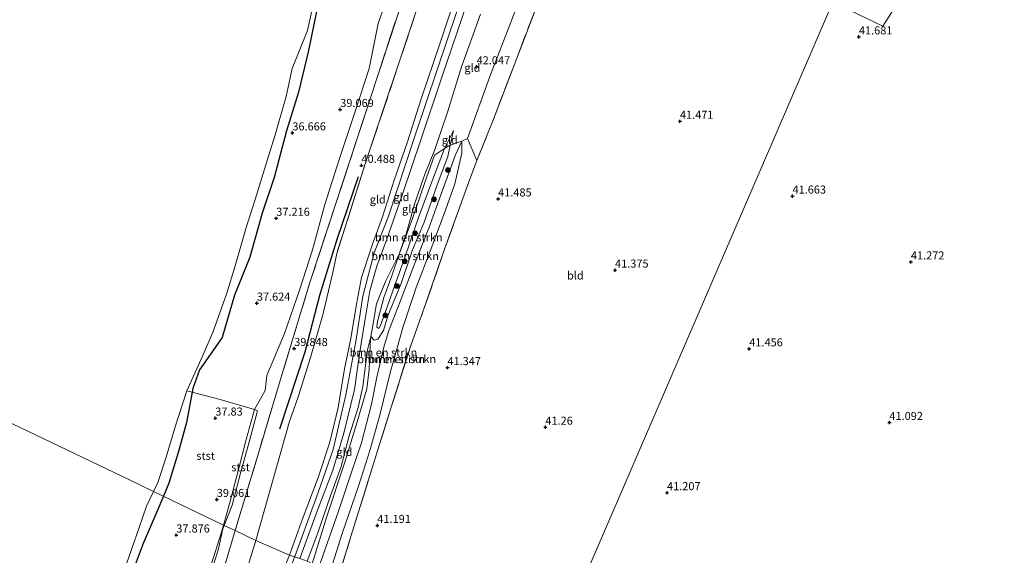
# Model space of a CAD drawing. Units: metres. Extents: x 177057 to 180010, y 324999 to 331253.
# Drawn here: x 178961 to 179267, y 325873 to 326039 of the extents above; entities that cross this region are included whole.
import ezdxf
from ezdxf.enums import TextEntityAlignment as Align

# ---------------------------------------------------------------- set-up
doc = ezdxf.new("R2010")
doc.units = ezdxf.units.M
doc.linetypes.add('IE-TERREINAFSCHEIDING', pattern=[10, 8, -2])
doc.layers.get('0').update_dxf_attribs({"lineweight": 25})
for name, color, linetype, lineweight in [('B-ME-GR-BOMENSTRUIKEN-GV-B6', 93, 'Continuous', 18), ('B-ME-GR-BOOM-GV-B6', 93, 'Continuous', 18), ('B-ME-GR-BOOM-S-B1', 93, 'Continuous', 18), ('B-ME-GW-GRONDWERKLIJN-L-B1', 10, 'Continuous', 25), ('B-ME-GW-HOOGTEPUNT-S-B1', 10, 'Continuous', 25), ('B-ME-GW-KRUINLIJN-L-B1', 93, 'Continuous', 18), ('B-ME-GW-TEENLIJN-L-B1', 93, 'Continuous', 18), ('B-ME-IE-GRASLAND-GV-B6', 93, 'Continuous', 18), ('B-ME-IE-GRONDWERKLIJN-GROND_INGERICHT-GV-B6', 253, 'Continuous', 18), ('B-ME-IE-HULPGEOMETRIE-L-B1', 53, 'Continuous', 18), ('B-ME-IE-TERREINAFSCHEIDING-RASTERHEKWERK-L-B1', 8, 'IE-TERREINAFSCHEIDING', 18), ('B-ME-OB-BEKLEDING-GV-B6', 253, 'Continuous', 18), ('B-ME-OB-WATERLIJN-L-B1', 133, 'OB-WATERLIJN', 18), ('B-ME-OG-BREUK-L-B1', 10, 'Continuous', 25), ('B-ME-OG-WATER-GV-B6', 153, 'Continuous', 18)]:
    doc.layers.add(name, color=color, linetype=linetype, lineweight=lineweight)
doc.styles.add('NLCS-ISO', font='NLCS-ISO.TTF')
doc.linetypes.add('OB-WATERLIJN', pattern='A,10,[32,NLCS.SHX,S=2,R=0,X=0,Y=0],-12', length=22)

# ---------------------------------------------------------------- blocks, each defined once
blk = doc.blocks.new('boom')
blk.add_hatch(color=256).paths.add_polyline_path([(-0.75, 0, 1), (0.75, 0, 1)])
blk.add_circle((0, 0), 0.75)
blk = doc.blocks.new('hoogtepunt')
for p, q in [((-0.5, 0), (0.5, 0)), ((0, 0.5), (0, -0.5))]:
    blk.add_line(p, q)

msp = doc.modelspace()

# ---------------------------------------------------------------- linework, layer by layer
at = {"layer": 'B-ME-GR-BOMENSTRUIKEN-GV-B6'}
for points in [[(179051.96, 325870.19, 42.89), (179056.47, 325884.59, 42.98), (179062.14, 325901.84, 43.19), (179065.98, 325914.33, 43.05), (179068.95, 325924.59, 42.91), (179069.65, 325930.55, 43.01), (179070.02, 325938.19, 42.96), (179070.25, 325940.85, 42.77), (179071.26, 325939.7, 42.75), (179072.37, 325940, 42.59), (179074.14, 325942.72, 42.47), (179075.47, 325947.29, 42.68), (179079.6, 325957.29, 42.74), (179083.12, 325967.77, 42.77), (179086.66, 325976.09, 42.72), (179090.81, 325987.95, 42.65), (179094.15, 325996.78, 42.44), (179094.89, 326000.28, 42.31), (179098.46, 326001.56, 42.02), (179096.51, 325997.26, 42.28), (179092.77, 325987.11, 42.62), (179088.18, 325974.51, 42.65), (179083.54, 325962.8, 42.78), (179079.3, 325951.7, 42.88), (179075.71, 325942.36, 42.65), (179074.24, 325937.55, 42.69), (179072.06, 325928.17, 42.83), (179070.44, 325919.81, 42.81), (179067.32, 325907.82, 42.9), (179064.24, 325898.69, 42.95), (179060.13, 325886.58, 42.97), (179053.93, 325868.88, 42.77)], [(179053.93, 325868.88, 42.77), (179060.13, 325886.58, 42.97), (179064.24, 325898.69, 42.95), (179067.32, 325907.82, 42.9), (179070.44, 325919.81, 42.81), (179072.06, 325928.17, 42.83), (179074.24, 325937.55, 42.69), (179075.71, 325942.36, 42.65), (179079.3, 325951.7, 42.88), (179083.54, 325962.8, 42.78), (179088.18, 325974.51, 42.65), (179092.77, 325987.11, 42.62), (179096.51, 325997.26, 42.28), (179098.46, 326001.56, 42.02), (179098.44, 325997.8, 41.7), (179096.35, 325988.23, 41.38), (179093.46, 325980.34, 41.54), (179089.12, 325968.65, 41.52), (179084.26, 325956.05, 41.47), (179080.28, 325943.96, 41.45), (179076.26, 325929.97, 41.44), (179073.06, 325916.84, 41.34), (179069.98, 325905.75, 41.25), (179066.33, 325894.39, 41.12), (179061.34, 325879.61, 41.05), (179057.18, 325866.49, 41.02)], [(179103.1, 325995.48, 41.73), (179100.54, 325988.56, 41.67), (179093.14, 325967.95, 41.6), (179086.5, 325948.79, 41.57), (179082.58, 325938.05, 41.57), (179076.45, 325918.56, 41.55), (179070.44, 325899.35, 41.48), (179064.03, 325878.73, 41.28), (179059.84, 325865.29, 41.16), (179057.18, 325866.49, 41.02), (179061.34, 325879.61, 41.05), (179066.33, 325894.39, 41.12), (179069.98, 325905.75, 41.25), (179073.06, 325916.84, 41.34), (179076.26, 325929.97, 41.44), (179080.28, 325943.96, 41.45), (179084.26, 325956.05, 41.47), (179089.12, 325968.65, 41.52), (179093.46, 325980.34, 41.54), (179096.35, 325988.23, 41.38), (179098.44, 325997.8, 41.7), (179098.46, 326001.56, 42.02), (179100.26, 326002.31, 41.9), (179103.1, 325995.48, 41.73)], [(179094.89, 326000.28, 42.31), (179094.15, 325996.78, 42.44), (179090.81, 325987.95, 42.65), (179086.66, 325976.09, 42.72), (179083.12, 325967.77, 42.77), (179079.6, 325957.29, 42.74), (179075.47, 325947.29, 42.68), (179074.14, 325942.72, 42.47), (179072.37, 325940, 42.59), (179071.26, 325939.7, 42.75), (179070.25, 325940.85, 42.77), (179070.74, 325943.68, 42.7), (179071.95, 325950.96, 42.56), (179074.77, 325957.92, 42.52), (179078.97, 325966.39, 41.88), (179076.71, 325959.7, 41.88), (179074.2, 325952.93, 42.01), (179072.27, 325945.51, 42.11), (179072.07, 325943.7, 42.17), (179072.67, 325943.35, 42.16), (179073.24, 325944.28, 42.16), (179075.13, 325949.71, 42.07), (179077.57, 325956.48, 41.98), (179080.84, 325965.71, 41.93), (179085.11, 325978.1, 41.9), (179089.93, 325991.07, 41.72), (179093.08, 325999.24, 41.88), (179094.89, 326000.28, 42.31)], [(179093.08, 325999.24, 41.88), (179089.93, 325991.07, 41.72), (179085.11, 325978.1, 41.9), (179080.84, 325965.71, 41.93), (179077.57, 325956.48, 41.98), (179075.13, 325949.71, 42.07), (179073.24, 325944.28, 42.16), (179072.67, 325943.35, 42.16), (179072.07, 325943.7, 42.17), (179072.27, 325945.51, 42.11), (179074.2, 325952.93, 42.01), (179076.71, 325959.7, 41.88), (179078.97, 325966.39, 41.88), (179083.01, 325977.17, 41.94), (179086.91, 325988.38, 41.88), (179090.01, 325997.14, 42), (179093.08, 325999.24, 41.88)]]:
    msp.add_polyline3d(points, dxfattribs=at)
at = {"layer": 'B-ME-GR-BOOM-GV-B6'}
msp.add_polyline3d([(179127.99, 326077.48, 41.91), (179133.28, 326072.66, 41.59), (179121.55, 326042.97, 41.59), (179108.29, 326008.35, 41.62), (179103.1, 325995.48, 41.73), (179100.26, 326002.31, 41.9), (179107.18, 326021.55, 41.82), (179117.42, 326048.21, 41.72), (179125.93, 326070.88, 41.69), (179119.18, 326073.43, 42), (179119.76, 326083.75, 42.48), (179127.99, 326077.48, 41.91)], dxfattribs=at)
at = {"layer": 'B-ME-GW-GRONDWERKLIJN-L-B1'}
msp.add_polyline3d([(179041.89, 325912.18, 39.99), (179049.76, 325936.06, 40.06), (179054.31, 325953.63, 40.13), (179059.76, 325971.12, 40.34), (179066.38, 325990.55, 40.52)], dxfattribs=at)
at = {"layer": 'B-ME-GW-KRUINLIJN-L-B1'}
for points in [[(179037.78, 325849.11, 43.59), (179046.97, 325873.67, 43.48), (179053.8, 325892.44, 43.56), (179058.47, 325905.7, 43.49), (179062.45, 325922.72, 43.49), (179065.51, 325939.29, 43.33), (179067.71, 325953.32, 43.23), (179071.22, 325966.85, 43.28), (179075.71, 325978.22, 43.25), (179083.67, 326002.49, 43.25), (179090.95, 326023.94, 43.29), (179099.57, 326049.85, 43.15), (179106.21, 326068.89, 43.22), (179111.71, 326084.84, 43.31), (179114.44, 326094.78, 43.4)], [(179044.95, 325872.97, 43.43), (179048.58, 325883.11, 43.46), (179053.8, 325897.08, 43.44), (179057.42, 325908.03, 43.39), (179060.05, 325918.83, 43.34), (179062.01, 325930.76, 43.31), (179064.03, 325940.23, 43.23), (179065.79, 325950.89, 43.2), (179067.33, 325959.18, 43.27), (179070.72, 325969.48, 43.17), (179073.83, 325978.05, 43.21), (179077.42, 325989.41, 43.15), (179081.61, 326001.35, 43.15), (179085.87, 326014.62, 43.16), (179091.56, 326031.43, 43.16), (179095.59, 326043.58, 43.02), (179099.54, 326056.15, 43.1), (179104.05, 326067.58, 43.11), (179107.81, 326077.74, 43.22), (179111.1, 326087.34, 43.21), (179112.62, 326094.4, 43.32)], [(179115.84, 326090.54, 43.22), (179111.97, 326079.15, 43.11), (179106.49, 326063.71, 43.03), (179100.21, 326044.78, 43.15), (179092.29, 326021.42, 43.17), (179085.72, 326001.89, 43.22), (179080.08, 325985.02, 43.24), (179075.22, 325971.09, 43.08), (179072.06, 325962.72, 43.29), (179069.85, 325955.01, 43.26), (179068.3, 325945.75, 43.21), (179066.68, 325935.47, 43.31), (179065.14, 325924.34, 43.4), (179061.84, 325910.81, 43.4), (179058.44, 325899.35, 43.48), (179053.57, 325886.64, 43.45), (179048.16, 325871.88, 43.41)], [(179077.2, 326051.71, 40.25), (179072.47, 326038.05, 40.15), (179069.7, 326024.05, 40.35), (179065.28, 326010.4, 40.3), (179060.47, 325996.08, 40.25), (179055.92, 325981.85, 40.27), (179052.1, 325967.81, 40.2), (179048.01, 325955.27, 39.98), (179043.35, 325941.78, 39.76), (179037.86, 325928.78, 39.58), (179037.42, 325924.09, 39.74), (179034.09, 325918.17, 39.64), (179031.44, 325908.89, 39.82), (179028.93, 325899.16, 39.95), (179026.24, 325888.83, 40.02), (179024.45, 325882.27, 40.08)], [(179070.25, 325940.85, 42.77), (179071.26, 325939.7, 42.75), (179072.37, 325940, 42.59), (179074.14, 325942.72, 42.47), (179075.47, 325947.29, 42.68), (179079.6, 325957.29, 42.74), (179083.12, 325967.77, 42.77), (179086.66, 325976.09, 42.72), (179090.81, 325987.95, 42.65), (179094.15, 325996.78, 42.44), (179094.89, 326000.28, 42.31), (179095.89, 326004.83, 41.93)], [(179098.46, 326001.56, 42.02), (179096.51, 325997.26, 42.28), (179092.77, 325987.11, 42.62), (179088.18, 325974.51, 42.65), (179083.54, 325962.8, 42.78), (179079.3, 325951.7, 42.88), (179075.71, 325942.36, 42.65), (179074.24, 325937.55, 42.69), (179072.06, 325928.17, 42.83), (179070.44, 325919.81, 42.81)], [(179070.44, 325919.81, 42.81), (179067.32, 325907.82, 42.9), (179064.24, 325898.69, 42.95), (179060.13, 325886.58, 42.97), (179053.93, 325868.88, 42.77)], [(179024.45, 325882.27, 40.08), (179024.37, 325881.98, 40.08), (179023.95, 325880.47, 40.09), (179023.84, 325880.11, 40.09), (179020.55, 325869.9, 40.15)], [(178987.07, 325676.13, 43.57), (178989.65, 325687.72, 43.6), (178992.78, 325699.24, 43.58), (178996.9, 325712.49, 43.68), (179000.51, 325723.17, 43.62), (179004.07, 325734.64, 43.85), (179006.96, 325746.44, 43.87), (179010.41, 325759.65, 43.81), (179014.4, 325773.83, 43.92), (179017.66, 325787.43, 43.88), (179022.16, 325803.2, 43.82), (179025.75, 325817.04, 43.74), (179028.62, 325828.32, 43.7), (179033.11, 325841.47, 43.73), (179037.53, 325853.76, 43.65), (179041.49, 325864.63, 43.58), (179044.95, 325872.97, 43.43)]]:
    msp.add_polyline3d(points, dxfattribs=at)
at = {"layer": 'B-ME-GW-TEENLIJN-L-B1'}
for p, q in [((179044.79, 325914.1, 40.41), (179034.51, 325877.45, 41.07)), ((179050.4, 325871.11, 42.82), (179053.75, 325879.9, 42.85))]:
    msp.add_line(p, q, dxfattribs=at)
for points in [[(179095.89, 326004.83, 41.93), (179093.08, 325999.24, 41.88), (179089.93, 325991.07, 41.72), (179085.11, 325978.1, 41.9), (179080.84, 325965.71, 41.93), (179077.57, 325956.48, 41.98), (179075.13, 325949.71, 42.07), (179073.24, 325944.28, 42.16), (179072.67, 325943.35, 42.16), (179072.07, 325943.7, 42.17), (179072.27, 325945.51, 42.11), (179074.2, 325952.93, 42.01), (179076.71, 325959.7, 41.88), (179078.97, 325966.39, 41.88), (179081.26, 325973.07, 41.85), (179083.72, 325981.99, 42.05), (179086.92, 325990.94, 41.97), (179090.02, 325998.6, 41.98), (179094.1, 326010.81, 42.07), (179098.35, 326024.58, 42.08), (179104.29, 326040.93, 42.01)], [(179057.18, 325866.49, 41.02), (179061.34, 325879.61, 41.05), (179066.33, 325894.39, 41.12), (179069.98, 325905.75, 41.25), (179073.06, 325916.84, 41.34), (179076.26, 325929.97, 41.44), (179080.28, 325943.96, 41.45), (179084.26, 325956.05, 41.47), (179089.12, 325968.65, 41.52), (179093.46, 325980.34, 41.54), (179096.35, 325988.23, 41.38), (179098.44, 325997.8, 41.7), (179098.46, 326001.56, 42.02)], [(179044.79, 325914.1, 40.41), (179047.71, 325922.45, 40.43), (179051.46, 325934.33, 40.58), (179055.29, 325947.53, 40.9), (179058.38, 325960.77, 41.08), (179059.59, 325966.6, 41.05)], [(179053.75, 325879.9, 42.85), (179057.67, 325891.35, 42.91), (179060.95, 325900.43, 43.08), (179063.5, 325910, 43.08), (179066.28, 325918.79, 43.04), (179067.76, 325925.33, 42.97), (179068.72, 325933.53, 42.96), (179068.98, 325935.87, 42.87), (179070.25, 325940.85, 42.77)], [(179034.51, 325877.45, 41.07), (179029.6, 325861.6, 41.17), (179021.95, 325837.41, 41.36), (179016.02, 325816.99, 41.35), (179009.73, 325795.84, 41.3), (179003.75, 325774.01, 41.26), (178996.79, 325748.58, 41.25), (178991.3, 325729.09, 41.27), (178987.33, 325715.31, 41.22), (178980.52, 325691.16, 41.18), (178975.36, 325670.26, 41.17), (178970.06, 325650.42, 41.17), (178968.86, 325645.95, 41.41), (178963.25, 325624.54, 41.47), (178958.07, 325605.93, 41.45), (178953.57, 325585.36, 41.43), (178947.85, 325564.14, 41.34), (178943.75, 325550.65, 41.21), (178940.28, 325538.28, 41.04), (178938.15, 325529.88, 40.99)]]:
    msp.add_polyline3d(points, dxfattribs=at)
at = {"layer": 'B-ME-IE-GRASLAND-GV-B6'}
for points in [[(179084.07, 326057.55, 40.62), (179072.43, 326022.23, 40.55), (179059.34, 325982.13, 40.36), (179051.28, 325957.61, 40.12), (179042.32, 325928.19, 39.77), (179035.59, 325905.69, 40), (179028.05, 325880.55, 40.16), (179024.67, 325882.17, 40.04), (179027.11, 325888.46, 40.04), (179029.82, 325898.84, 39.98), (179032.53, 325908.48, 39.87), (179035.01, 325917.75, 39.75), (179034.09, 325918.17, 39.64), (179037.42, 325924.09, 39.74), (179037.86, 325928.78, 39.58), (179043.35, 325941.78, 39.76), (179048.01, 325955.27, 39.98), (179052.1, 325967.81, 40.2), (179055.92, 325981.85, 40.27), (179060.47, 325996.08, 40.25), (179065.28, 326010.4, 40.3)], [(179240.49, 326054.8, 41.55), (179229.26, 326037.2, 41.6), (179213.72, 326044.71, 41.44)], [(179077.2, 326051.71, 40.25), (179072.47, 326038.05, 40.15), (179069.7, 326024.05, 40.35), (179065.28, 326010.4, 40.3), (179060.47, 325996.08, 40.25)], [(179065.28, 326010.4, 40.3), (179069.7, 326024.05, 40.35), (179072.47, 326038.05, 40.15), (179077.2, 326051.71, 40.25)], [(179060.47, 325996.08, 40.25), (179055.92, 325981.85, 40.27), (179052.1, 325967.81, 40.2), (179048.01, 325955.27, 39.98), (179043.35, 325941.78, 39.76), (179037.86, 325928.78, 39.58), (179037.42, 325924.09, 39.74), (179034.09, 325918.17, 39.64), (179023.39, 325921.29, 36.72), (179012.98, 325923.92, 35.71), (179018, 325934.91, 35.58), (179021.17, 325942.38, 35.58), (179025.43, 325954.32, 35.58), (179028.08, 325962.81, 35.58), (179031.58, 325975.01, 35.58), (179034.28, 325983.38, 35.58), (179038, 325995.46, 35.58), (179040.45, 326003.51, 35.58), (179043.88, 326015.39, 35.58), (179045.79, 326024.07, 35.58), (179050.51, 326035.88, 35.58), (179052.43, 326044.4, 35.58)], [(179020.27, 325866.59, 40.13), (179022.92, 325874.89, 40.1), (179024.25, 325881.1, 40.04), (179024.67, 325882.17, 40.04), (179028.05, 325880.55, 40.16), (179024.72, 325869.44, 40.23)]]:
    msp.add_polyline3d(points, dxfattribs=at)
at = {"layer": 'B-ME-IE-GRONDWERKLIJN-GROND_INGERICHT-GV-B6'}
for points in [[(179103.1, 325995.48, 41.73), (179108.29, 326008.35, 41.62), (179121.55, 326042.97, 41.59), (179133.28, 326072.66, 41.59), (179136.57, 326081, 41.42), (179149.51, 326075.11, 41.57), (179164.23, 326068.21, 41.59), (179183.8, 326059.2, 41.48), (179201.69, 326050.41, 41.45), (179213.72, 326044.71, 41.44), (179123.88, 325836.48, 41.39), (179059.84, 325865.29, 41.16), (179064.03, 325878.73, 41.28), (179070.44, 325899.35, 41.48), (179076.45, 325918.56, 41.55), (179082.58, 325938.05, 41.57), (179086.5, 325948.79, 41.57), (179093.14, 325967.95, 41.6), (179100.54, 325988.56, 41.67), (179103.1, 325995.48, 41.73)], [(179047.71, 325922.45, 40.43), (179044.79, 325914.1, 40.41), (179034.51, 325877.45, 41.07), (179028.05, 325880.55, 40.16), (179035.59, 325905.69, 40), (179042.32, 325928.19, 39.77), (179051.28, 325957.61, 40.12), (179059.34, 325982.13, 40.36), (179072.43, 326022.23, 40.55), (179084.07, 326057.55, 40.62)], [(179516.93, 326034.29, 41.34), (179500.83, 326002.58, 41.28), (179488.01, 325978.95, 41.26), (179475.74, 325955.84, 41.23), (179463.9, 325934.14, 41.37), (179463.45, 325933.32, 41.37), (179444.01, 325897.23, 41.3), (179426.37, 325864.48, 41.3), (179409.18, 325832.24, 41.34), (179395.39, 325806.92, 41.34), (179377, 325776.73, 41.37), (179359.86, 325744.86, 41.53), (179348.07, 325723.16, 41.51), (179123.88, 325836.48, 41.39), (179213.72, 326044.71, 41.44), (179229.26, 326037.2, 41.6), (179240.49, 326054.8, 41.55)], [(179117.42, 326048.21, 41.72), (179107.18, 326021.55, 41.82), (179100.26, 326002.31, 41.9)], [(179044.95, 325872.97, 43.43), (179034.51, 325877.45, 41.07), (179044.79, 325914.1, 40.41), (179047.71, 325922.45, 40.43), (179051.46, 325934.33, 40.58), (179055.29, 325947.53, 40.9), (179058.38, 325960.77, 41.08), (179059.59, 325966.6, 41.05), (179068.38, 325994.17, 41.15), (179084.94, 326043.73, 41)], [(179100.21, 326044.78, 43.15), (179092.29, 326021.42, 43.17), (179085.72, 326001.89, 43.22), (179080.08, 325985.02, 43.24), (179075.22, 325971.09, 43.08), (179072.06, 325962.72, 43.29), (179069.85, 325955.01, 43.26), (179068.3, 325945.75, 43.21), (179066.68, 325935.47, 43.31), (179065.14, 325924.34, 43.4), (179061.84, 325910.81, 43.4), (179058.44, 325899.35, 43.48), (179053.57, 325886.64, 43.45), (179048.16, 325871.88, 43.41), (179044.95, 325872.97, 43.43), (179048.58, 325883.11, 43.46), (179053.8, 325897.08, 43.44), (179057.42, 325908.03, 43.39), (179060.05, 325918.83, 43.34), (179062.01, 325930.76, 43.31), (179064.03, 325940.23, 43.23), (179065.79, 325950.89, 43.2), (179067.33, 325959.18, 43.27), (179070.72, 325969.48, 43.17), (179073.83, 325978.05, 43.21), (179077.42, 325989.41, 43.15), (179081.61, 326001.35, 43.15), (179085.87, 326014.62, 43.16), (179091.56, 326031.43, 43.16), (179095.59, 326043.58, 43.02)], [(179095.59, 326043.58, 43.02), (179091.56, 326031.43, 43.16), (179085.87, 326014.62, 43.16), (179081.61, 326001.35, 43.15), (179077.42, 325989.41, 43.15), (179073.83, 325978.05, 43.21), (179070.72, 325969.48, 43.17), (179067.33, 325959.18, 43.27), (179065.79, 325950.89, 43.2), (179064.03, 325940.23, 43.23), (179062.01, 325930.76, 43.31), (179060.05, 325918.83, 43.34), (179057.42, 325908.03, 43.39), (179053.8, 325897.08, 43.44), (179048.58, 325883.11, 43.46), (179044.95, 325872.97, 43.43)], [(179084.94, 326043.73, 41), (179068.38, 325994.17, 41.15), (179059.59, 325966.6, 41.05), (179058.38, 325960.77, 41.08), (179055.29, 325947.53, 40.9), (179051.46, 325934.33, 40.58), (179047.71, 325922.45, 40.43)], [(179050.4, 325871.11, 42.82), (179048.16, 325871.88, 43.41), (179053.57, 325886.64, 43.45), (179058.44, 325899.35, 43.48), (179061.84, 325910.81, 43.4), (179065.14, 325924.34, 43.4), (179066.68, 325935.47, 43.31), (179068.3, 325945.75, 43.21), (179069.85, 325955.01, 43.26), (179072.06, 325962.72, 43.29), (179075.22, 325971.09, 43.08), (179080.08, 325985.02, 43.24), (179085.72, 326001.89, 43.22), (179092.29, 326021.42, 43.17), (179100.21, 326044.78, 43.15)], [(179104.29, 326040.93, 42.01), (179098.35, 326024.58, 42.08), (179094.1, 326010.81, 42.07), (179090.02, 325998.6, 41.98), (179086.92, 325990.94, 41.97), (179083.72, 325981.99, 42.05), (179081.26, 325973.07, 41.85), (179078.97, 325966.39, 41.88), (179074.77, 325957.92, 42.52), (179071.95, 325950.96, 42.56), (179070.74, 325943.68, 42.7), (179070.25, 325940.85, 42.77), (179068.98, 325935.87, 42.87), (179068.72, 325933.53, 42.96), (179067.76, 325925.33, 42.97), (179066.28, 325918.79, 43.04), (179063.5, 325910, 43.08), (179060.95, 325900.43, 43.08), (179057.67, 325891.35, 42.91), (179053.75, 325879.9, 42.85), (179050.4, 325871.11, 42.82)], [(179100.26, 326002.31, 41.9), (179098.46, 326001.56, 42.02), (179094.89, 326000.28, 42.31), (179095.89, 326004.83, 41.93), (179093.08, 325999.24, 41.88), (179090.01, 325997.14, 42), (179086.91, 325988.38, 41.88), (179083.01, 325977.17, 41.94), (179078.97, 325966.39, 41.88), (179081.26, 325973.07, 41.85), (179083.72, 325981.99, 42.05), (179086.92, 325990.94, 41.97), (179090.02, 325998.6, 41.98), (179094.1, 326010.81, 42.07), (179098.35, 326024.58, 42.08), (179104.29, 326040.93, 42.01)], [(179094.89, 326000.28, 42.31), (179093.08, 325999.24, 41.88), (179095.89, 326004.83, 41.93), (179094.89, 326000.28, 42.31)], [(179051.96, 325870.19, 42.89), (179050.4, 325871.11, 42.82), (179053.75, 325879.9, 42.85), (179057.67, 325891.35, 42.91), (179060.95, 325900.43, 43.08), (179063.5, 325910, 43.08), (179066.28, 325918.79, 43.04), (179067.76, 325925.33, 42.97), (179068.72, 325933.53, 42.96), (179068.98, 325935.87, 42.87), (179070.25, 325940.85, 42.77), (179070.02, 325938.19, 42.96), (179069.65, 325930.55, 43.01), (179068.95, 325924.59, 42.91), (179065.98, 325914.33, 43.05), (179062.14, 325901.84, 43.19), (179056.47, 325884.59, 42.98), (179051.96, 325870.19, 42.89)], [(178970.16, 325678.61, 40.7), (178974.35, 325693.43, 40.61), (178975.25, 325696.89, 40.68), (178975.59, 325698.06, 40.68), (178981.76, 325719.13, 40.54), (178989.15, 325745.28, 40.69), (178997.82, 325776.1, 40.79), (179006.37, 325805.83, 40.71), (179013.86, 325832.19, 40.49), (179024.72, 325869.44, 40.23), (179028.05, 325880.55, 40.16), (179034.51, 325877.45, 41.07), (179029.6, 325861.6, 41.17), (179021.95, 325837.41, 41.36), (179016.02, 325816.99, 41.35), (179009.73, 325795.84, 41.3), (179003.75, 325774.01, 41.26)], [(179029.6, 325861.6, 41.17), (179034.51, 325877.45, 41.07), (179044.95, 325872.97, 43.43), (179041.49, 325864.63, 43.58)], [(179041.49, 325864.63, 43.58), (179044.95, 325872.97, 43.43), (179048.16, 325871.88, 43.41)]]:
    msp.add_polyline3d(points, dxfattribs=at)
at = {"layer": 'B-ME-IE-HULPGEOMETRIE-L-B1'}
for points in [[(179123.88, 325836.48, 41.39), (179213.72, 326044.71, 41.44), (179214.14, 326045.3, 41.49), (179262.62, 326157.63, 41.6), (179263.5, 326159.64, 41.57), (179264.59, 326162.1, 41.57), (179265, 326162.81, 41.54), (179266.65, 326168.02, 41.43)], [(179123.88, 325836.48, 41.39), (179059.84, 325865.29, 41.16), (179057.18, 325866.49, 41.02), (179053.93, 325868.88, 42.77), (179051.96, 325870.19, 42.89), (179050.4, 325871.11, 42.82), (179048.16, 325871.88, 43.41), (179044.95, 325872.97, 43.43), (179034.51, 325877.45, 41.07), (179028.05, 325880.55, 40.16), (179024.67, 325882.17, 40.04), (179024.45, 325882.27, 40.08), (179002.67, 325892.7, 35.71), (178995.2, 325896.28, 34.85), (178839.96, 325970.6, 35.46), (178837.74, 325972.22, 36.72), (178832.83, 325967.51, 38.72), (178830.24, 325966.03, 40.09), (178820.64, 325969.91, 41.55), (178819.68, 325970.21, 42.3), (178813.89, 325971.63, 42), (178805.43, 325979.5, 41.19)]]:
    msp.add_polyline3d(points, dxfattribs=at)
at = {"layer": 'B-ME-IE-TERREINAFSCHEIDING-RASTERHEKWERK-L-B1'}
msp.add_line((179100.26, 326002.31, 41.9), (179103.1, 325995.48, 41.73), dxfattribs=at)
for points in [[(179082.58, 325938.05, 41.57), (179086.5, 325948.79, 41.57), (179093.14, 325967.95, 41.6), (179100.54, 325988.56, 41.67), (179103.1, 325995.48, 41.73), (179108.29, 326008.35, 41.62), (179121.55, 326042.97, 41.59), (179133.28, 326072.66, 41.59), (179127.99, 326077.48, 41.91)], [(179085.79, 326062.9, 40.82), (179084.07, 326057.55, 40.62), (179072.43, 326022.23, 40.55), (179059.34, 325982.13, 40.36), (179051.28, 325957.61, 40.12), (179042.32, 325928.19, 39.77), (179035.59, 325905.69, 40), (179028.05, 325880.55, 40.16)], [(179092.43, 326063.33, 40.94), (179084.94, 326043.73, 41), (179068.38, 325994.17, 41.15), (179059.59, 325966.6, 41.05)], [(179059.84, 325865.29, 41.16), (179064.03, 325878.73, 41.28), (179070.44, 325899.35, 41.48), (179076.45, 325918.56, 41.55), (179082.58, 325938.05, 41.57)], [(179028.05, 325880.55, 40.16), (179024.72, 325869.44, 40.23), (179013.86, 325832.19, 40.49), (179006.37, 325805.83, 40.71), (178997.82, 325776.1, 40.79), (178989.15, 325745.28, 40.69), (178981.76, 325719.13, 40.54), (178975.59, 325698.06, 40.68)]]:
    msp.add_polyline3d(points, dxfattribs=at)
at = {"layer": 'B-ME-OB-BEKLEDING-GV-B6'}
for points in [[(179002.67, 325892.7, 35.71), (179004, 325895.54, 35.71), (179006.66, 325903.39, 35.71), (179009.44, 325912.74, 35.71), (179011.77, 325920.14, 35.71), (179012.98, 325923.92, 35.71), (179023.39, 325921.29, 36.72), (179034.09, 325918.17, 39.64), (179031.44, 325908.89, 39.82), (179028.93, 325899.16, 39.95), (179026.24, 325888.83, 40.02), (179024.45, 325882.27, 40.08), (179002.67, 325892.7, 35.71)], [(179035.01, 325917.75, 39.75), (179032.53, 325908.48, 39.87), (179029.82, 325898.84, 39.98), (179027.11, 325888.46, 40.04), (179024.67, 325882.17, 40.04), (179024.45, 325882.27, 40.08), (179026.24, 325888.83, 40.02), (179028.93, 325899.16, 39.95), (179031.44, 325908.89, 39.82), (179034.09, 325918.17, 39.64), (179035.01, 325917.75, 39.75)], [(178992.03, 325863.71, 35.71), (178995.84, 325874.7, 35.71), (178998.23, 325881.55, 35.71), (179000.54, 325888.16, 35.71), (179002.67, 325892.7, 35.71), (179024.45, 325882.27, 40.08), (179024.37, 325881.98, 40.08), (179023.95, 325880.47, 40.09), (179023.84, 325880.11, 40.09), (179020.55, 325869.9, 40.15)], [(179020.55, 325869.9, 40.15), (179023.84, 325880.11, 40.09), (179023.95, 325880.47, 40.09), (179024.37, 325881.98, 40.08), (179024.45, 325882.27, 40.08), (179024.67, 325882.17, 40.04), (179024.25, 325881.1, 40.04), (179022.92, 325874.89, 40.1), (179020.27, 325866.59, 40.13)]]:
    msp.add_polyline3d(points, dxfattribs=at)
at = {"layer": 'B-ME-OB-WATERLIJN-L-B1'}
for points in [[(179002.67, 325892.7, 35.71), (179004, 325895.54, 35.71), (179006.66, 325903.39, 35.71), (179009.44, 325912.74, 35.71), (179011.77, 325920.14, 35.71), (179012.98, 325923.92, 35.71), (179018, 325934.91, 35.58), (179021.17, 325942.38, 35.58), (179025.43, 325954.32, 35.58), (179028.08, 325962.81, 35.58), (179031.58, 325975.01, 35.58), (179034.28, 325983.38, 35.58), (179038, 325995.46, 35.58), (179040.45, 326003.51, 35.58), (179043.88, 326015.39, 35.58), (179045.79, 326024.07, 35.58), (179050.51, 326035.88, 35.58), (179052.43, 326044.4, 35.58)], [(178959.78, 325756.95, 35.71), (178961.91, 325763.69, 35.71), (178963.59, 325769.22, 35.71), (178965.79, 325777.35, 35.71), (178968.52, 325788.32, 35.71), (178970.73, 325797.47, 35.71), (178972.37, 325806.83, 35.71), (178974, 325811.01, 35.71), (178977.32, 325818.21, 35.71), (178979.84, 325826.13, 35.71), (178981.1, 325828.97, 35.71), (178983.69, 325837.44, 35.71), (178986.12, 325845.23, 35.71), (178989.04, 325854.71, 35.71), (178992.03, 325863.71, 35.71), (178995.84, 325874.7, 35.71), (178998.23, 325881.55, 35.71), (179000.54, 325888.16, 35.71), (179002.67, 325892.7, 35.71)]]:
    msp.add_polyline3d(points, dxfattribs=at)
at = {"layer": 'B-ME-OG-BREUK-L-B1'}
for points in [[(179080.41, 326139.04, 36.22), (179075.94, 326127.73, 36.1), (179073.43, 326113.98, 36.25), (179070.64, 326102.99, 36.25), (179067.02, 326090.04, 36.19), (179062.83, 326078.05, 36.13), (179061.48, 326065.1, 36.39), (179053.34, 326041.82, 36.02), (179050.84, 326029.69, 36.17), (179047.75, 326016.72, 36.23), (179044, 326004.75, 36.25), (179040.16, 325990.25, 36.31), (179036.48, 325979.12, 36.32), (179032.57, 325965.49, 36.31), (179027.85, 325953.69, 36.13), (179023.98, 325940.54, 36.28), (179016.95, 325930.51, 35.84), (179014.94, 325924.68, 35.97), (179012.88, 325914.12, 36.21), (179010.49, 325905.08, 36.2), (179007.45, 325895.24, 36.26), (179005.76, 325891.22, 36.24)], [(179005.76, 325891.22, 36.24), (179004.02, 325887.06, 36.22), (178999.45, 325876.58, 36.2), (178996.09, 325867.45, 36.15), (178992.95, 325856.43, 36.28), (178991.23, 325846.38, 36.46), (178986.89, 325836.32, 36.2), (178984.13, 325827.23, 36.21), (178981.96, 325814.87, 36.57), (178977.97, 325801.51, 36.84), (178974.71, 325790.34, 36.71), (178973.37, 325779.61, 36.97), (178969.27, 325769.58, 36.64), (178967.45, 325759.87, 36.75), (178966.4, 325748.02, 37.18), (178963.83, 325738.22, 37.05), (178960.38, 325726.02, 36.92), (178958.02, 325716.23, 37.01), (178954.75, 325704.39, 36.94), (178952.08, 325694.14, 36.93), (178949.47, 325683.49, 36.98)]]:
    msp.add_polyline3d(points, dxfattribs=at)
at = {"layer": 'B-ME-OG-WATER-GV-B6'}
for points in [[(179021.17, 325942.38, 35.58), (179018, 325934.91, 35.58), (179012.98, 325923.92, 35.71), (179011.77, 325920.14, 35.71), (179009.44, 325912.74, 35.71), (179006.66, 325903.39, 35.71), (179004, 325895.54, 35.71), (179002.67, 325892.7, 35.71), (178995.2, 325896.28, 34.85), (178839.96, 325970.6, 35.46), (178845.45, 325988.06, 35.46), (178848.75, 325995.39, 35.46), (178850.68, 326002.47, 35.46), (178858, 326029.92, 35.46), (178866.27, 326053.02, 35.46)], [(179052.43, 326044.4, 35.58), (179050.51, 326035.88, 35.58), (179045.79, 326024.07, 35.58), (179043.88, 326015.39, 35.58), (179040.45, 326003.51, 35.58), (179038, 325995.46, 35.58), (179034.28, 325983.38, 35.58), (179031.58, 325975.01, 35.58), (179028.08, 325962.81, 35.58), (179025.43, 325954.32, 35.58), (179021.17, 325942.38, 35.58)], [(178839.96, 325970.6, 35.46), (178995.2, 325896.28, 34.85), (179002.67, 325892.7, 35.71), (179000.54, 325888.16, 35.71), (178998.23, 325881.55, 35.71), (178995.84, 325874.7, 35.71), (178992.03, 325863.71, 35.71), (178989.04, 325854.71, 35.71), (178986.12, 325845.23, 35.71), (178983.69, 325837.44, 35.71), (178981.1, 325828.97, 35.71), (178979.84, 325826.13, 35.71), (178977.32, 325818.21, 35.71), (178974, 325811.01, 35.71), (178972.37, 325806.83, 35.71), (178970.73, 325797.47, 35.71), (178968.52, 325788.32, 35.71), (178965.79, 325777.35, 35.71), (178963.59, 325769.22, 35.71), (178961.91, 325763.69, 35.71), (178959.78, 325756.95, 35.71)]]:
    msp.add_polyline3d(points, dxfattribs=at)

# ---------------------------------------------------------------- block references
at = {"layer": 'B-ME-GR-BOOM-S-B1', "rotation": 90}
for p in [(179094.15, 325992.53, 41.64), (179089.85, 325983.46, 42.59), (179083.95, 325972.9, 42.5), (179080.74, 325964.21, 42.61), (179078.29, 325956.52, 42.58), (179074.72, 325947.4, 42.54)]:
    msp.add_blockref('boom', p, dxfattribs=at)
at = {"layer": 'B-ME-GW-HOOGTEPUNT-S-B1', "rotation": 90}
for p in [(179221.85, 326033.88, 41.68), (179221.85, 326033.88, 41.68), (179103.07, 326024.59, 42.05), (179103.07, 326024.59, 42.05), (179060.7, 326011.34, 39.07), (179060.7, 326011.34, 39.07), (179166.25, 326007.67, 41.47), (179166.25, 326007.67, 41.47), (179045.82, 326004.07, 36.67), (179045.82, 326004.07, 36.67), (179067.3, 325993.99, 40.49), (179067.3, 325993.99, 40.49), (179109.74, 325983.55, 41.49), (179109.74, 325983.55, 41.49), (179201.22, 325984.45, 41.66), (179201.22, 325984.45, 41.66), (179040.82, 325977.55, 37.22), (179040.82, 325977.55, 37.22), (179238, 325963.99, 41.27), (179238, 325963.99, 41.27), (179146.08, 325961.46, 41.38), (179146.08, 325961.46, 41.38), (179034.78, 325951.2, 37.62), (179034.78, 325951.2, 37.62), (179046.4, 325937.11, 39.85), (179046.4, 325937.11, 39.85), (179187.78, 325936.99, 41.46), (179187.78, 325936.99, 41.46), (179094, 325931.17, 41.35), (179094, 325931.17, 41.35), (179021.87, 325915.5, 37.83), (179021.87, 325915.5, 37.83), (179124.43, 325912.66, 41.26), (179124.43, 325912.66, 41.26), (179231.32, 325914.13, 41.09), (179231.32, 325914.13, 41.09), (179022.34, 325890.23, 39.06), (179022.34, 325890.23, 39.06), (179162.23, 325892.33, 41.21), (179162.23, 325892.33, 41.21), (179072.22, 325882.16, 41.19), (179072.22, 325882.16, 41.19), (179009.76, 325879.18, 37.88), (179009.76, 325879.18, 37.88)]:
    msp.add_blockref('hoogtepunt', p, dxfattribs=at)

# ---------------------------------------------------------------- texts
at = {"layer": 'B-ME-GR-BOMENSTRUIKEN-GV-B6', "ltscale": 0.2, "style": 'NLCS-ISO'}
for p in [(179082, 325971.61), (179080.83, 325965.81), (179074.12, 325935.87), (179076.5, 325933.81), (179079.98, 325933.83)]:
    msp.add_text('bmn en strkn', height=2.5, dxfattribs=at).set_placement(p, align=Align.MIDDLE_CENTER)
at = {"layer": 'B-ME-GW-HOOGTEPUNT-S-B1', "ltscale": 0.2, "style": 'NLCS-ISO'}
for s, p in [('41.681', (179221.85, 326033.88, 41.68)), ('41.681', (179221.85, 326033.88, 41.68)), ('42.047', (179103.07, 326024.59, 42.05)), ('42.047', (179103.07, 326024.59, 42.05)), ('39.069', (179060.7, 326011.34, 39.07)), ('39.069', (179060.7, 326011.34, 39.07)), ('41.471', (179166.25, 326007.67, 41.47)), ('41.471', (179166.25, 326007.67, 41.47)), ('36.666', (179045.82, 326004.07, 36.67)), ('36.666', (179045.82, 326004.07, 36.67)), ('40.488', (179067.3, 325993.99, 40.49)), ('40.488', (179067.3, 325993.99, 40.49)), ('41.485', (179109.74, 325983.55, 41.49)), ('41.485', (179109.74, 325983.55, 41.49)), ('41.663', (179201.22, 325984.45, 41.66)), ('41.663', (179201.22, 325984.45, 41.66)), ('37.216', (179040.82, 325977.55, 37.22)), ('37.216', (179040.82, 325977.55, 37.22)), ('41.272', (179238, 325963.99, 41.27)), ('41.272', (179238, 325963.99, 41.27)), ('41.375', (179146.08, 325961.46, 41.38)), ('41.375', (179146.08, 325961.46, 41.38)), ('37.624', (179034.78, 325951.2, 37.62)), ('37.624', (179034.78, 325951.2, 37.62)), ('39.848', (179046.4, 325937.11, 39.85)), ('39.848', (179046.4, 325937.11, 39.85)), ('41.456', (179187.78, 325936.99, 41.46)), ('41.456', (179187.78, 325936.99, 41.46)), ('41.347', (179094, 325931.17, 41.35)), ('41.347', (179094, 325931.17, 41.35)), ('37.83', (179021.87, 325915.5, 37.83)), ('37.83', (179021.87, 325915.5, 37.83)), ('41.26', (179124.43, 325912.66, 41.26)), ('41.26', (179124.43, 325912.66, 41.26)), ('41.092', (179231.32, 325914.13, 41.09)), ('41.092', (179231.32, 325914.13, 41.09)), ('39.061', (179022.34, 325890.23, 39.06)), ('39.061', (179022.34, 325890.23, 39.06)), ('41.207', (179162.23, 325892.33, 41.21)), ('41.207', (179162.23, 325892.33, 41.21)), ('41.191', (179072.22, 325882.16, 41.19)), ('41.191', (179072.22, 325882.16, 41.19)), ('37.876', (179009.76, 325879.18, 37.88)), ('37.876', (179009.76, 325879.18, 37.88))]:
    msp.add_text(s, height=2.5, dxfattribs=at).set_placement(p, align=Align.BOTTOM_LEFT)
at = {"layer": 'B-ME-IE-GRONDWERKLIJN-GROND_INGERICHT-GV-B6', "ltscale": 0.2, "style": 'NLCS-ISO'}
for s, p in [('gld', (179101.77, 326024.31)), ('gld', (179094.73, 326001.86)), ('gld', (179079.71, 325984.14)), ('gld', (179072.35, 325983.4)), ('gld', (179082.39, 325980.46)), ('bld', (179133.75, 325959.79)), ('gld', (179061.99, 325905))]:
    msp.add_text(s, height=2.5, dxfattribs=at).set_placement(p, align=Align.MIDDLE_CENTER)
at = {"layer": 'B-ME-OB-BEKLEDING-GV-B6', "ltscale": 0.2, "style": 'NLCS-ISO'}
for p in [(179018.89, 325903.79), (179029.71, 325900.24)]:
    msp.add_text('stst', height=2.5, dxfattribs=at).set_placement(p, align=Align.MIDDLE_CENTER)

doc.saveas('drawing.dxf')
